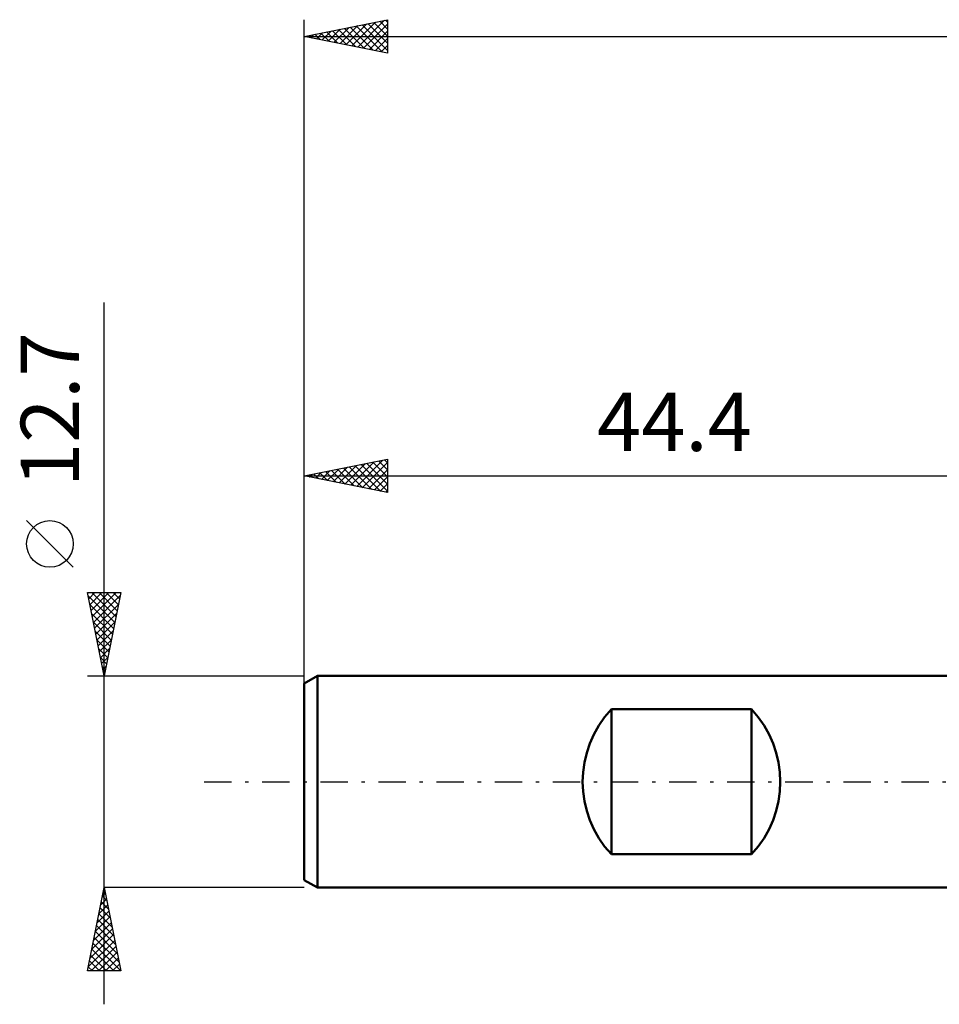
# Model space of a CAD drawing. Units: millimetres. Extents: x -61 to 70, y -19 to 50.
# Drawn here: x -61 to -6, y -13 to 46 of the extents above; entities that cross this region are included whole.
import ezdxf
from ezdxf.enums import TextEntityAlignment as Align

# ---------------------------------------------------------------- set-up
doc = ezdxf.new("R2010")
doc.units = ezdxf.units.MM
doc.header["$LTSCALE"] = 4.1
doc.linetypes.add('LONGDASH_DASH', pattern=[0.85, 0.4, -0.2, 0.05, -0.2])
for name, color, linetype in [('SK1', 4, 'CONTINUOUS'), ('SK2', 7, 'CONTINUOUS'), ('SK4', 2, 'LONGDASH_DASH')]:
    doc.layers.add(name, color=color, linetype=linetype)
doc.styles.get("Standard").update_dxf_attribs({"font": 'Monospac821 BT'})

msp = doc.modelspace()

# ---------------------------------------------------------------- linework, layer by layer
at = {"layer": 'SK1', "color": 4, "linetype": 'CONTINUOUS', "lineweight": 50}
for p, q in [((-43.616, 6.35), (-44.41, 5.892)), ((-0.01, 6.35), (-43.616, 6.35)), ((-43.616, 6.35), (-43.616, -6.35)), ((-44.41, 5.892), (-44.41, -5.892)), ((-25.992, -4.348), (-25.992, 4.348)), ((-25.992, 4.348), (-17.584, 4.348)), ((-17.584, 4.348), (-17.584, -4.348)), ((-17.584, -4.348), (-25.992, -4.348)), ((-44.41, -5.892), (-43.616, -6.35)), ((-43.616, -6.35), (-0.01, -6.35))]:
    msp.add_line(p, q, dxfattribs=at)
for centre, start, end in [((-21.364, 0), 136.7817, 223.2183), ((-22.212, 0), 316.7817, 43.2183)]:
    msp.add_arc(centre, 6.35, start, end, dxfattribs=at)
at = {"layer": 'SK2', "color": 7, "linetype": 'CONTINUOUS', "lineweight": 25}
for p, q in [((-44.41, 4.35), (-44.41, 45.725)), ((-44.41, 44.725), (-39.41, 45.725)), ((-41.557, 44.154), (-40.13, 45.581)), ((-41.203, 44.084), (-39.6, 45.687)), ((-40.59, 45.489), (-39.41, 44.309)), ((-40.236, 45.56), (-39.41, 44.734)), ((-39.883, 45.63), (-39.41, 45.158)), ((-39.529, 45.701), (-39.41, 45.582)), ((-39.41, 45.725), (-39.41, 43.725)), ((-43.678, 44.579), (-43.312, 44.945)), ((-43.418, 44.923), (-42.922, 44.427)), ((-43.325, 44.508), (-42.782, 45.051)), ((-43.065, 44.994), (-42.392, 44.321)), ((-42.971, 44.437), (-42.252, 45.157)), ((-42.711, 45.065), (-41.861, 44.215)), ((-42.618, 44.367), (-41.721, 45.263)), ((-42.357, 45.136), (-41.331, 44.109)), ((-42.264, 44.296), (-41.191, 45.369)), ((-42.004, 45.206), (-40.801, 44.003)), ((-41.911, 44.225), (-40.661, 45.475)), ((-41.65, 45.277), (-40.27, 43.897)), ((-41.297, 45.348), (-39.74, 43.791)), ((-40.943, 45.418), (-39.41, 43.885)), ((-40.85, 44.013), (-39.41, 45.453)), ((-40.496, 43.942), (-39.41, 45.029)), ((-44.41, 44.725), (57.19, 44.725)), ((-39.41, 43.725), (-44.41, 44.725)), ((-44.385, 44.72), (-44.373, 44.732)), ((-44.125, 44.782), (-43.983, 44.64)), ((-44.032, 44.649), (-43.843, 44.838)), ((-43.772, 44.853), (-43.452, 44.533)), ((-40.143, 43.872), (-39.41, 44.604)), ((-39.789, 43.801), (-39.41, 44.18)), ((-39.436, 43.73), (-39.41, 43.756)), ((-56.41, -13.35), (-56.41, 28.75)), ((-44.41, 5.426), (-44.41, 19.35)), ((-44.41, 18.35), (-39.41, 19.35)), ((-42.323, 17.933), (-41.279, 18.976)), ((-41.969, 17.862), (-40.749, 19.082)), ((-41.616, 17.791), (-40.219, 19.188)), ((-41.356, 18.961), (-39.828, 17.434)), ((-41.262, 17.72), (-39.688, 19.294)), ((-41.002, 19.032), (-39.41, 17.44)), ((-40.909, 17.65), (-39.41, 19.148)), ((-40.649, 19.102), (-39.41, 17.864)), ((-40.295, 19.173), (-39.41, 18.288)), ((-39.941, 19.244), (-39.41, 18.712)), ((-39.588, 19.314), (-39.41, 19.137)), ((-39.41, 19.35), (-39.41, 17.35)), ((-44.41, 18.35), (-0.01, 18.35)), ((-39.41, 17.35), (-44.41, 18.35)), ((-44.184, 18.395), (-44.071, 18.282)), ((-44.091, 18.286), (-43.931, 18.446)), ((-43.831, 18.466), (-43.541, 18.176)), ((-43.737, 18.215), (-43.401, 18.552)), ((-43.477, 18.537), (-43.01, 18.07)), ((-43.384, 18.145), (-42.87, 18.658)), ((-43.123, 18.607), (-42.48, 17.964)), ((-43.03, 18.074), (-42.34, 18.764)), ((-42.77, 18.678), (-41.95, 17.858)), ((-42.676, 18.003), (-41.81, 18.87)), ((-42.416, 18.749), (-41.419, 17.752)), ((-42.063, 18.819), (-40.889, 17.646)), ((-41.709, 18.89), (-40.359, 17.54)), ((-40.555, 17.579), (-39.41, 18.724)), ((-40.202, 17.508), (-39.41, 18.3)), ((-39.848, 17.438), (-39.41, 17.876)), ((-39.494, 17.367), (-39.41, 17.451)), ((-58.26, 12.875), (-61.06, 15.675)), ((-56.41, 6.35), (-57.41, 11.35)), ((-57.41, 11.35), (-55.41, 11.35)), ((-57.407, 11.334), (-57.391, 11.35)), ((-57.336, 10.98), (-56.967, 11.35)), ((-57.265, 10.627), (-56.542, 11.35)), ((-57.195, 10.273), (-56.118, 11.35)), ((-57.137, 11.35), (-55.698, 9.91)), ((-57.124, 9.92), (-55.694, 11.35)), ((-56.713, 11.35), (-55.627, 10.264)), ((-55.41, 11.35), (-56.41, 6.35)), ((-56.289, 11.35), (-55.556, 10.618)), ((-55.865, 11.35), (-55.486, 10.971)), ((-55.44, 11.35), (-55.415, 11.325)), ((-57.372, 11.16), (-55.769, 9.557)), ((-57.053, 9.566), (-55.445, 11.174)), ((-56.983, 9.213), (-55.551, 10.644)), ((-57.266, 10.63), (-55.839, 9.203)), ((-57.16, 10.1), (-55.91, 8.85)), ((-56.912, 8.859), (-55.657, 10.114)), ((-57.054, 9.569), (-55.981, 8.496)), ((-56.841, 8.506), (-55.763, 9.583)), ((-56.948, 9.039), (-56.051, 8.143)), ((-56.77, 8.152), (-55.869, 9.053)), ((-56.842, 8.509), (-56.122, 7.789)), ((-56.7, 7.798), (-55.975, 8.523)), ((-56.736, 7.978), (-56.193, 7.436)), ((-56.629, 7.445), (-56.082, 7.992)), ((-56.63, 7.448), (-56.264, 7.082)), ((-56.558, 7.091), (-56.188, 7.462)), ((-56.524, 6.918), (-56.334, 6.728)), ((-56.488, 6.738), (-56.294, 6.932)), ((-57.41, 6.35), (-44.41, 6.35)), ((-56.417, 6.384), (-56.4, 6.401)), ((-56.417, 6.387), (-56.405, 6.375)), ((-57.41, -11.35), (-56.41, -6.35)), ((-44.41, -6.35), (-56.41, -6.35)), ((-56.41, -6.35), (-55.41, -11.35)), ((-56.619, -7.394), (-56.271, -7.046)), ((-56.513, -6.864), (-56.341, -6.693)), ((-56.511, -6.857), (-56.258, -7.11)), ((-56.441, -6.503), (-56.364, -6.58)), ((-56.725, -7.925), (-56.2, -7.4)), ((-56.653, -7.564), (-56.046, -8.171)), ((-56.582, -7.211), (-56.152, -7.641)), ((-56.937, -8.985), (-56.059, -8.107)), ((-56.831, -8.455), (-56.129, -7.753)), ((-56.724, -7.918), (-55.94, -8.701)), ((-57.149, -10.046), (-55.917, -8.814)), ((-57.043, -9.516), (-55.988, -8.46)), ((-56.865, -8.625), (-55.728, -9.762)), ((-56.794, -8.271), (-55.834, -9.232)), ((-57.255, -10.576), (-55.847, -9.167)), ((-57.006, -9.332), (-55.515, -10.823)), ((-56.936, -8.978), (-55.622, -10.292)), ((-57.361, -11.107), (-55.776, -9.521)), ((-57.181, -11.35), (-55.705, -9.875)), ((-57.148, -10.039), (-55.837, -11.35)), ((-57.077, -9.685), (-55.412, -11.35)), ((-57.218, -10.392), (-56.261, -11.35)), ((-56.756, -11.35), (-55.634, -10.228)), ((-56.332, -11.35), (-55.564, -10.582)), ((-57.36, -11.1), (-57.11, -11.35)), ((-57.289, -10.746), (-56.685, -11.35)), ((-55.908, -11.35), (-55.493, -10.935)), ((-55.41, -11.35), (-57.41, -11.35)), ((-55.483, -11.35), (-55.422, -11.289))]:
    msp.add_line(p, q, dxfattribs=at)
msp.add_circle((-59.66, 14.275), 1.4, dxfattribs=at)
at = {"layer": 'SK4', "color": 2, "linetype": 'LONGDASH_DASH', "lineweight": 25}
msp.add_line((-50.41, 0), (63.19, 0), dxfattribs=at)

# ---------------------------------------------------------------- texts
at = {"layer": 'SK2', "color": 7, "linetype": 'CONTINUOUS', "lineweight": 25}
msp.add_text('12.7', height=3.5, rotation=90, dxfattribs=at).set_placement((-57.91, 22.325), align=Align.CENTER)
msp.add_text('44.4', height=3.5, dxfattribs=at).set_placement((-22.21, 19.85), align=Align.CENTER)

doc.saveas('drawing.dxf')
